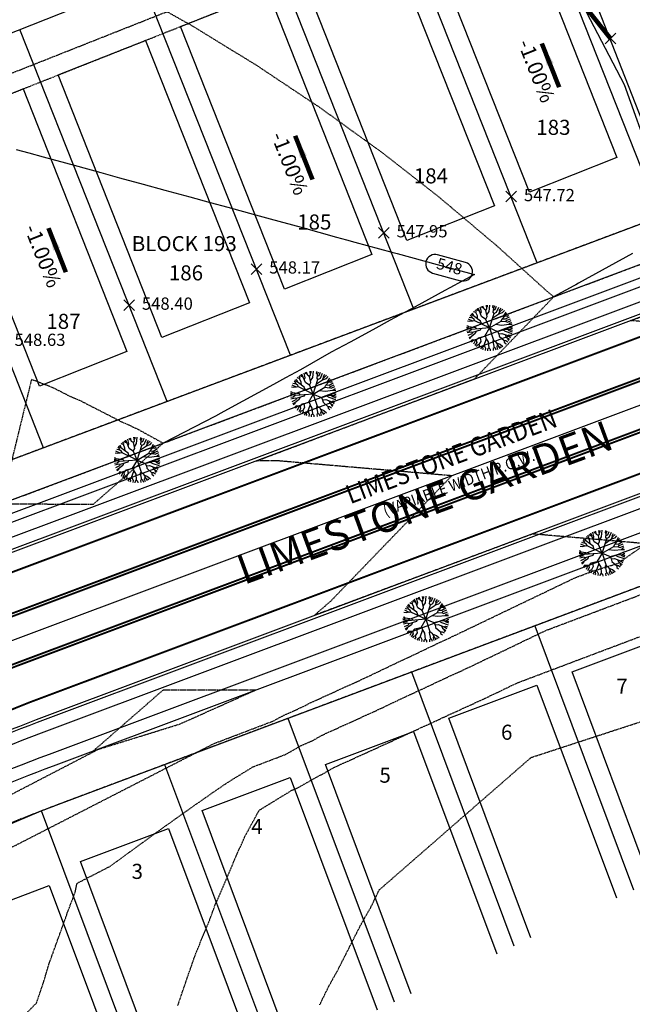
# Model space of a CAD drawing. Units: feet. Extents: x 2172075 to 2174117, y 13650456 to 13652856.
# Drawn here: x 2173337 to 2173500, y 13651011 to 13651272 of the extents above; entities that cross this region are included whole.
import ezdxf
from ezdxf.enums import TextEntityAlignment as Align

# ---------------------------------------------------------------- set-up
doc = ezdxf.new("R2010")
doc.units = ezdxf.units.FT
doc.header["$MEASUREMENT"] = 0
for name, pattern in [('HIDDEN2', [0.1875, 0.125, -0.0625]), ('MP1248200$0$$0$HIDDEN2', [0.1875, 0.125, -0.0625]), ('MP1248200$0$CENTER2', [1.125, 0.75, -0.125, 0.125, -0.125]), ('MP1248200$0$HIDDEN', [0.375, 0.25, -0.125]), ('MP1248200$0$HIDDEN2', [0.1875, 0.125, -0.0625]), ('MP1248200$0$PHANTOM2', [1.25, 0.625, -0.125, 0.125, -0.125, 0.125, -0.125])]:
    doc.linetypes.add(name, pattern=pattern)
for name, color, linetype in [('CE-TOPO-MAJR', 37, 'HIDDEN2'), ('CE-TOPO-MINR', 39, 'HIDDEN2'), ('CP-ANNO-LOT-U3A', 51, 'Continuous'), ('CP-ANNO-MARK', 51, 'Continuous'), ('CP-ROAD-ANNO', 51, 'Continuous'), ('CP-TOPO-ANNO-CONT', 51, 'Continuous'), ('CP-TOPO-ANNO-SLOP', 51, 'Continuous'), ('CP-TOPO-ANNO-SPOT', 51, 'Continuous'), ('CP-TOPO-MINR', 4, 'Continuous'), ('MP1248200$0$CP-ANNO-LOT-U2', 253, 'Continuous'), ('MP1248200$0$CP-BLDG-STBK-U3A', 252, 'MP1248200$0$HIDDEN'), ('MP1248200$0$CP-CV-ESMT-U2', 253, 'MP1248200$0$$0$HIDDEN2'), ('MP1248200$0$CP-PROP-BNDY-U2', 253, 'MP1248200$0$PHANTOM2'), ('MP1248200$0$CP-PROP-BNDY-U3A', 4, 'MP1248200$0$PHANTOM2'), ('MP1248200$0$CP-PROP-LOT-U2', 253, 'Continuous'), ('MP1248200$0$CP-PROP-LOT-U3A', 252, 'Continuous'), ('MP1248200$0$CP-ROAD-CNTR-U2', 253, 'MP1248200$0$CENTER2'), ('MP1248200$0$CP-ROAD-CURB BACK-U2', 253, 'Continuous'), ('MP1248200$0$CP-ROAD-CURB FACE-U2', 253, 'Continuous'), ('MP1248200$0$CP-ROAD-RWY-U2', 253, 'Continuous'), ('MP1248200$0$CP-ROAD-RWY-U3A', 252, 'Continuous'), ('MP1248200$0$CP-ROAD-STRPNG-U2', 253, 'Continuous'), ('MP1248200$0$CP-SWLK-CONC-U2', 253, 'Continuous'), ('MP1248200$0$CP-TREES-U2', 253, 'Continuous'), ('MP1248200$0$CP-UTIL-ESMT-U2', 253, 'MP1248200$0$HIDDEN2'), ('MP1248200$0$CP-UTIL-ESMT-U3A', 252, 'MP1248200$0$HIDDEN2'), ('MP1248200$0$CP-WATR-PIPE-U2', 253, 'Continuous')]:
    doc.layers.add(name, color=color, linetype=linetype)
doc.layers.add('MP1248200$0$CP-PAD-35X105-U2', color=253, linetype='Continuous', plot=False)
doc.layers.add('MP1248200$0$CP-PAD-35X105-U3A', color=101, linetype='Continuous', plot=False)
doc.styles.add('A_PD-DIMS', font='simplex.shx')
doc.styles.add('MP1248200$0$PD-Bold', font='sanss___.ttf', dxfattribs={"height": 0.08})
doc.styles.add('PD-BOLD', font='sanss___.ttf')
doc.styles.add('SIMPLEX', font='simplex.shx')
doc.dimstyles.new('pd_basic_PD-080', dxfattribs={"dimtxt": 0.08, "dimasz": 0.1, "dimexe": 0.08, "dimexo": 0.08, "dimgap": 0.05, "dimtad": 0, "dimtih": 1, "dimtoh": 1, "dimrnd": 0.01, "dimzin": 0, "dimdsep": 46, "dimtxsty": 'A_PD-DIMS', "dimcen": 0.08, "dimclrd": 256, "dimclre": 256, "dimclrt": 256, "dimaunit": 1, "dimadec": 4, "dimazin": 0, "dimtfac": 1, "dimtofl": 0, "dimtmove": 0, "dimatfit": 3, "dimfxl": 0, "dimtolj": 1, "dimtzin": 0, "dimarcsym": 0})

# ---------------------------------------------------------------- blocks, each defined once
blk = doc.blocks.new('MP1248200$0$LANDSCAPE TREE WCO')
at = {"linetype": 'Continuous'}
for p, q in [((-2.74, 4.76), (-2.93, 5.33)), ((-2.27, 5.34), (-2.33, 5.62)), ((-1.96, 5.16), (-2.27, 5.34)), ((-1.96, 5.15), (-1.72, 5.36)), ((-1.72, 5.36), (-1.84, 5.8)), ((-1.23, 5.39), (-1.37, 5.93)), ((-0.94, 5.12), (-1.23, 5.39)), ((-0.94, 5.08), (-0.96, 6.01)), ((-0.52, 4.78), (-0.35, 6.07)), ((0.11, 5.67), (0.02, 6.08)), ((0.38, 5.53), (0.11, 5.67)), ((0.39, 5.14), (0.37, 6.07)), ((1.1, 4.97), (1.32, 5.94)), ((1.19, 5.38), (1.51, 5.52)), ((1.4, 4.13), (2.17, 5.68)), ((1.51, 5.52), (1.62, 5.86)), ((2.73, 4.79), (3.01, 5.29)), ((-4.33, 3.44), (-4.81, 3.73)), ((-3.55, 3.27), (-4.42, 4.18)), ((-3.57, 3.3), (-4.33, 3.44)), ((-3.71, 4.23), (-4.06, 4.53)), ((-3.42, 4.2), (-3.71, 4.23)), ((-3.31, 4.41), (-3.62, 4.89)), ((-3.03, 3.17), (-3.55, 3.27)), ((-3.42, 4.2), (-3.31, 4.41)), ((-3.07, 3.57), (-3.42, 4.2)), ((-2.87, 4.53), (-3.32, 5.09)), ((-3, 3.14), (-3.07, 3.57)), ((0, 0), (-3.03, 3.17)), ((-2.87, 4.53), (-2.74, 4.76)), ((-1.59, 2.55), (-2.87, 4.53)), ((-2.12, 3.37), (-1.89, 4.11)), ((-1.89, 4.11), (-1.96, 5.16)), ((-0.9, 3.58), (-0.94, 5.12)), ((-0.92, 4.4), (-0.52, 4.78)), ((-0.08, 2.47), (-0.9, 3.58)), ((-0.12, 2.52), (0.48, 3.1)), ((0, 0), (2.49, 3.14)), ((0.72, 4.72), (0.39, 5.14)), ((0.48, 3.1), (0.72, 4.72)), ((0.54, 3.5), (1.4, 4.13)), ((0.72, 4.7), (1.1, 4.97)), ((1.76, 2.21), (3.64, 2.65)), ((2.38, 3.54), (2.88, 4.47)), ((2.49, 3.14), (2.38, 3.54)), ((2.48, 3.18), (3.25, 3.28)), ((2.65, 4.03), (3.15, 4.05)), ((2.88, 4.47), (2.73, 4.79)), ((2.87, 4.49), (3.36, 5.07)), ((3.15, 4.05), (3.8, 4.75)), ((3.25, 3.28), (4.26, 4.34)), ((3.64, 2.65), (4.04, 3)), ((3.66, 2.67), (4.69, 2.6)), ((4.04, 3.02), (5.02, 3.44)), ((4.04, 3), (4.13, 3.39)), ((4.13, 3.39), (4.72, 3.84)), ((4.69, 2.6), (5.32, 2.94)), ((-4.92, 0.19), (-6.08, 0.09)), ((-4.92, 0.67), (-6.03, 0.83)), ((-5.28, 1.11), (-5.96, 1.2)), ((-4.9, 1.6), (-5.76, 1.94)), ((-5.38, 2.07), (-5.67, 2.2)), ((-5.18, 2.47), (-5.51, 2.58)), ((-5.07, 2.2), (-5.38, 2.07)), ((-4.63, 1.31), (-5.28, 1.11)), ((-5.07, 2.2), (-5.18, 2.47)), ((-3.44, 1.31), (-5.07, 2.2)), ((-4.65, 0.44), (-4.92, 0.67)), ((-4.65, 0.44), (-4.92, 0.19)), ((-4.63, 1.31), (-4.9, 1.6)), ((-2.52, 0.31), (-4.65, 0.44)), ((0, 0), (-4.63, 1.31)), ((-3.68, 0.38), (-4.06, -0.06)), ((-3.24, 0.92), (-3.44, 1.31)), ((-2.2, 0.62), (-2.52, 0.31)), ((0, 0), (-2.08, -1.69)), ((-1.58, 1.66), (-1.59, 2.55)), ((0, 0), (-0.15, -3.43)), ((0, 0), (-0.08, 2.47)), ((0, 0), (3.54, 0.58)), ((0, 0), (1.69, -1.61)), ((1.92, 0.32), (3.25, -0.4)), ((3.54, 0.58), (3.98, 1.05)), ((3.54, 0.58), (4.63, 0.06)), ((3.98, 1.05), (5.02, 1.57)), ((4.04, 1.08), (4.81, 0.74)), ((4.51, 1.31), (4.84, 1.8)), ((4.63, 0.06), (5, 0.29)), ((4.64, 0.07), (5, -0.24)), ((4.81, 0.74), (6.01, 0.93)), ((4.84, 1.8), (5.59, 2.4)), ((5, 0.29), (6.07, 0.34)), ((5.02, 1.57), (5.76, 1.95)), ((5.02, 1.57), (5.49, 1.27)), ((5.49, 1.27), (5.92, 1.41)), ((-5.43, -0.46), (-6.06, -0.53)), ((-5.52, -0.68), (-6.02, -0.84)), ((-5.4, -1.36), (-5.87, -1.58)), ((-5.11, -1.56), (-5.79, -1.86)), ((-5.43, -0.46), (-5.52, -0.68)), ((-4.67, -1.74), (-5.51, -2.57)), ((-4.06, -0.06), (-5.43, -0.46)), ((-5.11, -1.56), (-5.4, -1.36)), ((-4.54, -2.46), (-5.27, -3.04)), ((-4.45, -1.83), (-5.11, -1.56)), ((-4.45, -1.83), (-4.54, -2.46)), ((-3.76, -1.45), (-4.45, -1.83)), ((-3.46, -2.53), (-4.18, -3.13)), ((-2.08, -1.69), (-3.76, -1.45)), ((-3.27, -1.52), (-3.46, -2.53)), ((-1.82, -2.38), (-3.25, -4)), ((-1.82, -1.49), (-1.82, -2.38)), ((-1.82, -2.36), (-1.64, -3.36)), ((1.77, -2.29), (1.66, -2.97)), ((1.69, -1.61), (3.85, -1.79)), ((1.69, -1.61), (1.77, -2.29)), ((1.77, -2.29), (2.59, -2.52)), ((2.59, -2.52), (3.86, -3.62)), ((3.11, -1.73), (3.6, -2.29)), ((3.25, -0.4), (5.24, -0.89)), ((3.6, -2.29), (5.02, -3.44)), ((3.85, -1.79), (5.83, -1.74)), ((3.85, -1.79), (4.89, -2.28)), ((4.44, -2.06), (4.61, -2.42)), ((4.61, -2.42), (5.27, -3.03)), ((4.89, -2.28), (5.41, -2.13)), ((4.91, -2.27), (5.47, -2.67)), ((5, -0.24), (6.08, -0.19)), ((5.24, -0.89), (5.62, -0.7)), ((5.24, -0.89), (5.97, -1.16)), ((5.41, -2.13), (5.67, -2.2)), ((5.62, -0.7), (6.04, -0.7)), ((-4.67, -3.16), (-5.03, -3.42)), ((-4.21, -3.55), (-4.7, -3.86)), ((-4.18, -3.13), (-4.67, -3.16)), ((-3.85, -4.1), (-4.22, -4.38)), ((-4.16, -3.12), (-4.21, -3.55)), ((-3.25, -4), (-3.85, -4.1)), ((-3.62, -4.6), (-3.79, -4.75)), ((-3.49, -4.04), (-3.62, -4.6)), ((-2.89, -4.68), (-3.18, -5.18)), ((-2.97, -3.68), (-2.89, -4.68)), ((-2.48, -5.08), (-2.66, -5.47)), ((-2.06, -4.88), (-2.48, -5.08)), ((-1.64, -3.36), (-2.06, -4.88)), ((-2.06, -4.88), (-1.82, -5.29)), ((-0.44, -3.57), (-0.7, -5.34)), ((-0.15, -3.43), (-0.44, -3.57)), ((-0.15, -3.43), (0.25, -3.96)), ((0.43, -4.99), (0.05, -5.33)), ((0.25, -3.96), (0.61, -6.05)), ((0.32, -4.35), (1.09, -5.05)), ((1.09, -5.05), (1.56, -5.88)), ((1.66, -2.97), (2.46, -4.47)), ((2.48, -4.48), (2.35, -4.92)), ((2.35, -4.92), (2.66, -5.47)), ((2.46, -4.47), (2.91, -4.63)), ((2.91, -4.63), (3.26, -5.13)), ((3.26, -3.1), (3.31, -3.81)), ((3.31, -3.81), (3.92, -4.65)), ((3.6, -4.21), (3.46, -4.57)), ((3.46, -4.57), (3.6, -4.9)), ((3.86, -3.62), (4.26, -3.57)), ((3.93, -3.61), (4.31, -4.29)), ((4.26, -3.57), (4.64, -3.93)), ((-1.82, -5.29), (-1.96, -5.76)), ((-1.04, -5.46), (-1.17, -5.97)), ((-0.7, -5.34), (-1.04, -5.46)), ((-0.69, -5.27), (-0.47, -5.48)), ((-0.47, -5.48), (-0.44, -6.07)), ((0.05, -5.33), (-0.02, -6.08)), ((0.52, -5.52), (0.96, -5.75)), ((0.96, -5.75), (1.06, -5.99))]:
    blk.add_line(p, q, dxfattribs=at)

msp = doc.modelspace()

# ---------------------------------------------------------------- linework, layer by layer
at = {"layer": 'CE-TOPO-MAJR', "color": 37, "linetype": 'HIDDEN2', "lineweight": -3, "elevation": 545}
msp.add_lwpolyline([(2173378.79, 13651010.36), (2173381.56, 13651018.47), (2173383.61, 13651024.31), (2173387.3, 13651033.22), (2173388.71, 13651037.06), (2173393.42, 13651047.95), (2173393.8, 13651048.95), (2173396.63, 13651055.3), (2173400.22, 13651061.88), (2173400.23, 13651061.9), (2173400.41, 13651062.22), (2173409.1, 13651067.55), (2173410.45, 13651068.07), (2173416.31, 13651071.39), (2173417.16, 13651071.78), (2173420.14, 13651073.52), (2173421.21, 13651074.01), (2173429.26, 13651077.67), (2173429.89, 13651077.96), (2173437.66, 13651081.49), (2173438.38, 13651081.83), (2173439.87, 13651082.54), (2173447.49, 13651086.01), (2173449.21, 13651086.83), (2173456.59, 13651090.2), (2173460.18, 13651091.84), (2173462.18, 13651092.8), (2173464.3, 13651093.81), (2173466.56, 13651094.9), (2173468.97, 13651096.05), (2173528.74, 13651118.59)], dxfattribs=at)
at = {"layer": 'CE-TOPO-MINR', "color": 39, "linetype": 'HIDDEN2', "lineweight": -3}
for points, elevation in [([(2173308.66, 13651039.07), (2173388.36, 13651079.93), (2173404.34, 13651086.01), (2173406.27, 13651087.11), (2173412.72, 13651090.05), (2173413.65, 13651090.59), (2173420.4, 13651093.66), (2173422.77, 13651094.74), (2173426.21, 13651096.3), (2173428.42, 13651097.31), (2173431.86, 13651098.95), (2173439.06, 13651102.39), (2173440.93, 13651103.24), (2173448.38, 13651106.8), (2173450, 13651107.54), (2173450.78, 13651107.9), (2173458.4, 13651111.54), (2173466.48, 13651115.42), (2173475.08, 13651119.53), (2173484.25, 13651123.93), (2173489.15, 13651125.78), (2173495.7, 13651127.78), (2173499.54, 13651130.45), (2173503.21, 13651133.01), (2173496.22, 13651133.61), (2173493.51, 13651133.85), (2173488.28, 13651134.29), (2173482.47, 13651134.79), (2173474.81, 13651135.45), (2173473.37, 13651135.58), (2173473.07, 13651135.6), (2173471.69, 13651135.09), (2173471.41, 13651134.99), (2173462.32, 13651131.6), (2173460.2, 13651130.81), (2173452.95, 13651128.1), (2173448.98, 13651126.63), (2173443.57, 13651124.61), (2173437.76, 13651122.44), (2173434.2, 13651121.12), (2173426.54, 13651118.26), (2173424.83, 13651117.63), (2173420.51, 13651116.01), (2173420.15, 13651115.88), (2173415.49, 13651114.14), (2173415.46, 13651114.13), (2173415.09, 13651113.99), (2173415.41, 13651114.27), (2173415.44, 13651114.3), (2173419.44, 13651117.78), (2173422.59, 13651121.04), (2173423.28, 13651121.77), (2173425.26, 13651123.81), (2173430.98, 13651129.73), (2173435.09, 13651133.99), (2173438.67, 13651137.69), (2173440.98, 13651140.08), (2173446.37, 13651145.66), (2173451.58, 13651151.05), (2173445.44, 13651151.57), (2173444.11, 13651151.69), (2173442.04, 13651151.87), (2173433.08, 13651152.64), (2173427.32, 13651153.13), (2173422.04, 13651153.59), (2173418.25, 13651153.91), (2173411.01, 13651154.53), (2173406.07, 13651154.96), (2173405.49, 13651155.01), (2173405.04, 13651155.01), (2173400.15, 13651155.01), (2173400.09, 13651155.01), (2173399.73, 13651155.01), (2173400.06, 13651155.14), (2173400.1, 13651155.15), (2173404.47, 13651156.8), (2173404.78, 13651156.91), (2173408.8, 13651158.43), (2173409.46, 13651158.67), (2173416.27, 13651161.24), (2173418.82, 13651162.2), (2173424.31, 13651164.26), (2173428.18, 13651165.72), (2173432.34, 13651167.29), (2173437.54, 13651169.24), (2173440.38, 13651170.31), (2173446.9, 13651172.76), (2173448.41, 13651173.34), (2173456.26, 13651176.29), (2173456.45, 13651176.36), (2173457.64, 13651176.81), (2173458.53, 13651177.73), (2173458.85, 13651178.06), (2173462.7, 13651182.05), (2173464.2, 13651183.6), (2173467.59, 13651187.11), (2173471.89, 13651191.56), (2173478.66, 13651198.56), (2173476.43, 13651200.47), (2173463.69, 13651212), (2173448.4, 13651224.89), (2173432.64, 13651237.2), (2173416.42, 13651248.91), (2173399.78, 13651260), (2173382.73, 13651270.45), (2173365.3, 13651280.26)], 547), ([(2173503.81, 13651191.87), (2173499.19, 13651192.27), (2173502.56, 13651193.53)], 546), ([(2173338.36, 13651008.11), (2173341.25, 13651011.07), (2173343.2, 13651016.78), (2173343.74, 13651018.62), (2173344.61, 13651021.53), (2173349.02, 13651033.74), (2173349.31, 13651034.63), (2173351.52, 13651040.48), (2173352.01, 13651042.84), (2173360.72, 13651047.31), (2173373.17, 13651056.38), (2173382.13, 13651062.77), (2173388.9, 13651067.49), (2173391.71, 13651069.4), (2173394.26, 13651071), (2173398.73, 13651073.74), (2173407.39, 13651077.04), (2173411.29, 13651079.25), (2173414.94, 13651080.91), (2173416.89, 13651082.06), (2173420.8, 13651083.83), (2173426.01, 13651086.2), (2173428.05, 13651087.13), (2173433.04, 13651089.4), (2173435.12, 13651090.39), (2173439.46, 13651092.47), (2173444.21, 13651094.63), (2173448.79, 13651096.82), (2173453.29, 13651098.87), (2173455.48, 13651099.87), (2173460.29, 13651102.17), (2173465.39, 13651104.61), (2173470.82, 13651107.22), (2173476.61, 13651109.99), (2173508.94, 13651122.18)], 546), ([(2173416.51, 13651010.6), (2173418.93, 13651015.53), (2173421.32, 13651019.81), (2173425.67, 13651028.4), (2173427.85, 13651032.63), (2173430.05, 13651036.41), (2173431.12, 13651038.61), (2173432.31, 13651041.07), (2173437.02, 13651045.18), (2173440.36, 13651048.09), (2173445.53, 13651052.59), (2173448.41, 13651055.11), (2173454.03, 13651060.01), (2173456.46, 13651062.13), (2173458.64, 13651064.03), (2173464.51, 13651069.15), (2173467.71, 13651071.93), (2173468.56, 13651072.67), (2173472.67, 13651076.26), (2173536.97, 13651097.21)], 544)]:
    msp.add_lwpolyline(points, dxfattribs=dict(at, elevation=elevation))
at = {"layer": 'CE-TOPO-MINR', "color": 39, "linetype": 'HIDDEN2', "lineweight": -3, "elevation": 548}
for points in [[(2173352.69, 13651171.07), (2173350.82, 13651171.8), (2173345.43, 13651174.51), (2173342.88, 13651175.49), (2173339.92, 13651176.64), (2173338.48, 13651170.79), (2173335.13, 13651157.06), (2173331.83, 13651143.57), (2173338.37, 13651143.57), (2173340.37, 13651143.57), (2173344.14, 13651143.56), (2173351.05, 13651143.56), (2173353.13, 13651143.56), (2173356.39, 13651143.56), (2173357.8, 13651144.79), (2173360.42, 13651147.07), (2173365.62, 13651151.61), (2173368.46, 13651154.09), (2173369.97, 13651155.4), (2173374.9, 13651159.7), (2173368.28, 13651163.32), (2173365, 13651164.87), (2173364.15, 13651165.2), (2173352.69, 13651171.07)], [(2173362.82, 13651083.63), (2173356.38, 13651078.02), (2173365.26, 13651080.77), (2173375.03, 13651083.81), (2173379.45, 13651085.18), (2173383.28, 13651086.9), (2173391.76, 13651090.7), (2173399.46, 13651094.15), (2173390.91, 13651094.15), (2173384.74, 13651094.16), (2173380.23, 13651094.16), (2173378.15, 13651094.16), (2173374.89, 13651094.16), (2173373.49, 13651092.93), (2173370.87, 13651090.65), (2173367.47, 13651087.69), (2173362.82, 13651083.63)]]:
    msp.add_lwpolyline(points, close=True, dxfattribs=at)
at = {"layer": 'CP-ANNO-MARK', "color": 51, "linetype": 'Continuous', "lineweight": -3}
for p, q in [((2173492.32, 13651265.74, 546.76), (2173495.15, 13651268.57, 546.76)), ((2173492.32, 13651268.57, 546.76), (2173495.15, 13651265.74, 546.76)), ((2173465.94, 13651223.76, 547.72), (2173468.76, 13651226.59, 547.72)), ((2173465.94, 13651226.59, 547.72), (2173468.76, 13651223.76, 547.72)), ((2173432.1, 13651214.15, 547.95), (2173434.93, 13651216.98, 547.95)), ((2173432.1, 13651216.98, 547.95), (2173434.93, 13651214.15, 547.95)), ((2173398.26, 13651204.54, 548.17), (2173401.09, 13651207.37, 548.17)), ((2173398.26, 13651207.37, 548.17), (2173401.09, 13651204.54, 548.17)), ((2173364.42, 13651194.94, 548.4), (2173367.25, 13651197.76, 548.4)), ((2173364.42, 13651197.76, 548.4), (2173367.25, 13651194.94, 548.4))]:
    msp.add_line(p, q, dxfattribs=at)
at = {"layer": 'CP-TOPO-ANNO-CONT', "color": 51, "linetype": 'Continuous', "lineweight": -3}
for p, q in [((2173455.25, 13651207.69, 548), (2173447.81, 13651209.72, 548)), ((2173446.49, 13651204.9, 548), (2173453.93, 13651202.86, 548))]:
    msp.add_line(p, q, dxfattribs=at)
for centre, start, end in [((2173447.15, 13651207.31, 548), 74.7219, 164.7219), ((2173447.15, 13651207.31, 548), 164.7219, 254.7219), ((2173454.59, 13651205.28, 548), 344.7219, 74.7219), ((2173454.59, 13651205.28, 548), 254.7219, 344.7219)]:
    msp.add_arc(centre, 2.5, start, end, dxfattribs=at)
at = {"layer": 'CP-TOPO-MINR', "color": 2, "linetype": 'Continuous', "lineweight": -3, "flags": 128}
for points, elevation in [([(2173484.3, 13651280.09), (2173497.35, 13651254.93), (2173504.55, 13651234.95)], 547), ([(2173335.82, 13651237.72), (2173339.18, 13651236.8), (2173343.06, 13651235.74), (2173351.24, 13651233.51), (2173358.33, 13651231.57), (2173363.3, 13651230.21), (2173369.58, 13651228.5), (2173375.35, 13651226.92), (2173382.01, 13651225.1), (2173387.41, 13651223.63), (2173392.09, 13651222.35), (2173399.47, 13651220.33), (2173403.34, 13651219.27), (2173411.53, 13651217.04), (2173420.97, 13651214.46), (2173423.59, 13651213.75), (2173425.85, 13651213.13), (2173435.64, 13651210.45), (2173437.11, 13651210.05), (2173447.7, 13651207.16), (2173457.59, 13651204.46), (2173451.04, 13651200.95), (2173449.77, 13651200.24), (2173441.82, 13651195.96), (2173435.21, 13651192.39), (2173430.63, 13651189.84), (2173424.58, 13651186.56), (2173419.58, 13651183.85), (2173411.36, 13651179.22), (2173407.42, 13651177.07), (2173404.21, 13651175.31), (2173392, 13651168.67), (2173390.23, 13651167.7), (2173388.79, 13651166.91), (2173374.9, 13651159.7)], 548), ([(2173499.63, 13651210.04), (2173485.25, 13651202.17), (2173484.56, 13651201.8), (2173483.98, 13651201.49), (2173478.66, 13651198.56)], 547)]:
    msp.add_lwpolyline(points, dxfattribs=dict(at, elevation=elevation))
at = {"layer": 'MP1248200$0$CP-BLDG-STBK-U3A'}
msp.add_lwpolyline([(2173172.82, 13651180.83, -0.032806), (2173271.73, 13651227.69), (2173473.45, 13651307.52, 0.878622), (2173551.13, 13651432.05), (2173541.55, 13651553.89, -0.060221), (2173544.51, 13651624.63, -0.060221)], format="xyb", dxfattribs=at)
at = {"layer": 'MP1248200$0$CP-CV-ESMT-U2'}
msp.add_lwpolyline([(2173263.6, 13651029.63), (2173358.16, 13651078.68)], dxfattribs=at)
at = {"layer": 'MP1248200$0$CP-PAD-35X105-U2'}
for points in [[(2173504.43, 13651043.26), (2173483.57, 13651098.96), (2173506.98, 13651107.73), (2173527.14, 13651053.9)], [(2173472.63, 13651028.37), (2173450.79, 13651086.68), (2173474.2, 13651095.45), (2173495.34, 13651039.01)], [(2173440.84, 13651013.48), (2173418.01, 13651074.41), (2173441.43, 13651083.17), (2173463.55, 13651024.11)], [(2173409.04, 13650998.58), (2173385.24, 13651062.13), (2173408.65, 13651070.9), (2173431.75, 13651009.22)], [(2173377.24, 13650983.69), (2173352.93, 13651048.6), (2173376.34, 13651057.37), (2173399.95, 13650994.32)], [(2173345.45, 13650968.79), (2173321.23, 13651033.44), (2173344.65, 13651042.21), (2173368.16, 13650979.43)]]:
    msp.add_lwpolyline(points, dxfattribs=at)
at = {"layer": 'MP1248200$0$CP-PAD-35X105-U3A'}
for points in [[(2173444.62, 13651296.12), (2173467.87, 13651305.32), (2173495.47, 13651235.58), (2173472.22, 13651226.38)], [(2173484.03, 13651291.69), (2173507.27, 13651300.89), (2173531.01, 13651240.38), (2173507.76, 13651231.18)], [(2173412.08, 13651283.24), (2173435.32, 13651292.44), (2173462.92, 13651222.7), (2173439.68, 13651213.5)], [(2173379.53, 13651270.36), (2173402.78, 13651279.56), (2173430.38, 13651209.82), (2173407.13, 13651200.62)], [(2173346.99, 13651257.48), (2173370.23, 13651266.68), (2173397.83, 13651196.94), (2173374.59, 13651187.74)], [(2173314.44, 13651244.6), (2173337.69, 13651253.8), (2173365.29, 13651184.06), (2173342.04, 13651174.86)]]:
    msp.add_lwpolyline(points, close=True, dxfattribs=at)
at = {"layer": 'MP1248200$0$CP-PROP-BNDY-U2'}
msp.add_lwpolyline([(2172827.88, 13650476.77), (2172845.55, 13650547.67), (2172845.55, 13650547.67), (2172865.82, 13650629, -0.174039), (2173141.64, 13651042, 0.381966), (2173149.74, 13651081.17), (2173145.37, 13651088.69), (2173197.26, 13651118.81, 0.399072), (2173243.5, 13651105.25, -0.028921), (2173321.21, 13651139.59), (2173659.45, 13651266.28), (2173636.25, 13651561.33, -0.237957), (2173704.54, 13651728.05), (2173728.33, 13651748.7)], format="xyb", dxfattribs=at)
at = {"layer": 'MP1248200$0$CP-PROP-BNDY-U3A'}
msp.add_lwpolyline([(2172651.79, 13650584.43), (2172682.74, 13650576.72), (2172685.44, 13650587.56), (2172845.55, 13650547.67), (2172865.82, 13650629, -0.174039), (2173141.64, 13651042, 0.381966), (2173149.74, 13651081.17), (2173145.37, 13651088.69), (2173197.26, 13651118.81, 0.399072), (2173243.5, 13651105.25, -0.028921), (2173321.21, 13651139.59), (2173659.45, 13651266.28), (2173636.25, 13651561.33, -0.062448), (2173638.56, 13651611.04), (2173529.71, 13651627.05), (2173528.18, 13651616.62), (2173478.56, 13651623.01), (2173373.77, 13651635.04), (2173377.72, 13651657.85), (2172679.38, 13651780.08), (2172681.17, 13651768.76), (2172631.74, 13651761.21)], format="xyb", dxfattribs=at)
at = {"layer": 'MP1248200$0$CP-PROP-LOT-U2'}
for points in [[(2173261.78, 13651024.34), (2173305.47, 13651046.44), (2173342.53, 13651062.11), (2173349.27, 13651064.67), (2173759.78, 13651218.43)], [(2173473.62, 13651111.25), (2173499.88, 13651041.14)], [(2173440.85, 13651098.97), (2173468.09, 13651026.24)], [(2173408.07, 13651086.7), (2173436.29, 13651011.35)], [(2173375.29, 13651074.42), (2173404.5, 13650996.45)], [(2173342.52, 13651062.15), (2173372.7, 13650981.56)]]:
    msp.add_lwpolyline(points, dxfattribs=at)
at = {"layer": 'MP1248200$0$CP-PROP-LOT-U3A'}
msp.add_line((2173582.41, 13651248.1), (2173317.7, 13651148.96), dxfattribs=at)
for points in [[(2173507.06, 13651219.88), (2173467, 13651321.1)], [(2173474.27, 13651207.6), (2173434.45, 13651308.22)], [(2173441.49, 13651195.32), (2173401.91, 13651295.34)], [(2173408.71, 13651183.04), (2173369.36, 13651282.46)], [(2173375.93, 13651170.76), (2173336.82, 13651269.58)], [(2173343.15, 13651158.49), (2173304.28, 13651256.7)]]:
    msp.add_lwpolyline(points, dxfattribs=at)
at = {"layer": 'MP1248200$0$CP-ROAD-CNTR-U2', "linetype": 'Continuous'}
msp.add_lwpolyline([(2173764.52, 13651268.25), (2173333.49, 13651106.82, 0.246895), (2172899.78, 13650620.54), (2172862.6, 13650471.33)], format="xyb", dxfattribs=at)
at = {"layer": 'MP1248200$0$CP-ROAD-CURB BACK-U2'}
for points in [[(2173189.26, 13651114.17), (2173190.77, 13651111.57, 0.399013), (2173249.23, 13651094.41, -0.028871), (2173325.51, 13651128.12), (2173758.42, 13651290.26, -0.003125), (2173766.9, 13651293.38, -0.003125)], [(2173762.12, 13651243.06), (2173341.46, 13651085.51, 0.028192), (2173271.62, 13651054.76, 0.430382), (2173255.49, 13651000.08), (2173289.01, 13650942.35)]]:
    msp.add_lwpolyline(points, format="xyb", dxfattribs=at)
at = {"layer": 'MP1248200$0$CP-ROAD-CURB FACE-U2'}
for points in [[(2173188.61, 13651113.79), (2173190.12, 13651111.2, 0.399013), (2173249.57, 13651093.75, -0.028871), (2173325.77, 13651127.42), (2173758.69, 13651289.56, -0.003003), (2173766.83, 13651292.56, -0.003003)], [(2173762.2, 13651243.89), (2173341.2, 13651086.21, 0.028192), (2173271.28, 13651055.43, 0.430382), (2173254.84, 13650999.7), (2173288.32, 13650942.03)]]:
    msp.add_lwpolyline(points, format="xyb", dxfattribs=at)
at = {"layer": 'MP1248200$0$CP-ROAD-RWY-U2'}
for points in [[(2173768.18, 13651306.84, 0.005087), (2173754.13, 13651301.74), (2173321.21, 13651139.59, 0.028921), (2173243.5, 13651105.25, -0.399072), (2173197.26, 13651118.81)], [(2173297.42, 13650946.29), (2173264.98, 13651002.17, -0.426292), (2173276.94, 13651043.77, -0.027556), (2173345.76, 13651074.04), (2173760.83, 13651229.5)]]:
    msp.add_lwpolyline(points, format="xyb", dxfattribs=at)
at = {"layer": 'MP1248200$0$CP-ROAD-RWY-U3A'}
msp.add_lwpolyline([(2173197.26, 13651118.81), (2173164.22, 13651175.72, -0.421247), (2173169.98, 13651196.4, -0.031307), (2173266.21, 13651241.64), (2173467.93, 13651321.47, -0.204155), (2173479.68, 13651321.17, 0.878622), (2173541.62, 13651420.45, -0.204155), (2173536.17, 13651430.87), (2173526.59, 13651552.71, -0.051695), (2173528.18, 13651616.62, -0.051695)], format="xyb", dxfattribs=at)
at = {"layer": 'MP1248200$0$CP-ROAD-STRPNG-U2'}
msp.add_lwpolyline([(2173766.3, 13651287.05, 0.5, 0.5, 0.002179), (2173760.44, 13651284.88, 0.5, 0.5, 0), (2173327.52, 13651122.74, 0.5, 0.5, 0.035123), (2173236.01, 13651080.92, 0, 0, 0)], format="xyseb", dxfattribs=at)
at = {"layer": 'MP1248200$0$CP-ROAD-STRPNG-U2', "const_width": 0.5}
for points in [[(2173754.94, 13651271.87), (2173331.12, 13651113.14, 0.034895), (2173241.48, 13651072.23)], [(2173759.67, 13651259.23), (2173335.85, 13651100.49, 0.034621), (2173248.6, 13651060.73)], [(2173763.27, 13651249.63), (2173339.45, 13651090.9, 0.034377), (2173254.07, 13651052.04)]]:
    msp.add_lwpolyline(points, format="xyb", dxfattribs=at)
at = {"layer": 'MP1248200$0$CP-ROAD-STRPNG-U2', "linetype": 'MP1248200$0$HIDDEN2', "const_width": 0.5}
for points in [[(2173755.2, 13651271.17), (2173331.38, 13651112.43, 0.034879), (2173241.88, 13651071.59)], [(2173759.41, 13651259.93), (2173335.59, 13651101.2, 0.034638), (2173248.2, 13651061.37)]]:
    msp.add_lwpolyline(points, format="xyb", dxfattribs=at)
at = {"layer": 'MP1248200$0$CP-SWLK-CONC-U2'}
for points in [[(2173245.96, 13651102.85, -0.028547), (2173322.35, 13651136.55), (2173755.27, 13651298.69, -0.004573), (2173767.85, 13651303.27, -0.004573)], [(2173247.81, 13651097.06, -0.028889), (2173324.45, 13651130.93), (2173757.37, 13651293.07, -0.003612), (2173767.22, 13651296.68, -0.003612)], [(2173761.8, 13651239.74), (2173342.52, 13651082.7, 0.032939), (2173261.64, 13651046.18)], [(2173761.17, 13651233.1), (2173344.62, 13651077.08, 0.031981), (2173266.73, 13651042.08)]]:
    msp.add_lwpolyline(points, format="xyb", dxfattribs=at)
at = {"layer": 'MP1248200$0$CP-UTIL-ESMT-U2'}
msp.add_lwpolyline([(2173769.23, 13651317.79, 0.006635), (2173750.62, 13651311.1), (2173317.7, 13651148.96)], format="xyb", dxfattribs=at)
at = {"layer": 'MP1248200$0$CP-UTIL-ESMT-U2', "flags": 128}
msp.add_lwpolyline([(2173306.51, 13650950.55), (2173273.63, 13651007.19, -0.42526), (2173281.54, 13651034.89, -0.027521), (2173349.27, 13651064.67), (2173759.78, 13651218.43)], format="xyb", dxfattribs=at)
at = {"layer": 'MP1248200$0$CP-UTIL-ESMT-U3A'}
msp.add_lwpolyline([(2173205.91, 13651123.83), (2173172.87, 13651180.74, -0.421247), (2173174.79, 13651187.63, -0.031307), (2173269.89, 13651232.34), (2173471.61, 13651312.17, -0.204155), (2173475.52, 13651312.07, 0.878622), (2173547.96, 13651428.18, -0.204155), (2173546.14, 13651431.66), (2173536.56, 13651553.49, -0.060356), (2173539.6, 13651625.59, -0.051695)], format="xyb", dxfattribs=at)
at = {"layer": 'MP1248200$0$CP-WATR-PIPE-U2'}
msp.add_lwpolyline([(2173767.62, 13651300.92), (2173729.79, 13651286.75), (2173323.14, 13651134.44), (2173258.79, 13651105.59), (2173231.07, 13651093.16), (2173169.35, 13651057.34)], dxfattribs=at)

# ---------------------------------------------------------------- block references
at = {"layer": 'MP1248200$0$CP-TREES-U2'}
for p, rotation in [((2173461.62, 13651190.31), 20.53283994720247), ((2173414.79, 13651172.77), 20.53283994720247), ((2173367.97, 13651155.24), 20.53283994720247), ((2173491.52, 13651130.51), 20.53644699320778), ((2173444.7, 13651112.97), 20.53644699320778)]:
    msp.add_blockref('MP1248200$0$LANDSCAPE TREE WCO', p, dxfattribs=dict(at, rotation=rotation))

# ---------------------------------------------------------------- texts
at = {"layer": 'CP-ANNO-LOT-U3A', "style": 'PD-BOLD'}
for s, p in [('183', (2173478.59, 13651243.58)), ('184', (2173446.05, 13651230.7)), ('185', (2173415.06, 13651218.44)), ('BLOCK 193', (2173380.51, 13651212.7, -548.4)), ('186', (2173380.96, 13651204.94)), ('187', (2173348.41, 13651192.06))]:
    msp.add_text(s, height=4, dxfattribs=at).set_placement(p, align=Align.MIDDLE_CENTER)
at = {"layer": 'CP-ROAD-ANNO', "color": 252, "insert": (2173452.56, 13651153.24), "char_height": 5, "width": 67.1494, "attachment_point": 5, "rotation": 20.5328, "style": 'PD-BOLD'}
msp.add_mtext('{\\W0.9;LIMESTONE GARDEN\\P\\Fsimplex|c0;\\H0.6x;(VARIABLE WIDTH R.O.W.)}', dxfattribs=at)
at = {"layer": 'CP-ROAD-ANNO', "color": 252, "ltscale": 100, "insert": (2173444.37, 13651143.97), "char_height": 8, "attachment_point": 5, "rotation": 20.2115, "style": 'PD-BOLD'}
msp.add_mtext_dynamic_manual_height_columns('LIMESTONE GARDEN', width=118.9094, gutter_width=83.33, heights=[0], dxfattribs=at)
at = {"layer": 'CP-TOPO-ANNO-CONT', "color": 51, "linetype": 'Continuous', "lineweight": -3, "insert": (2173450.87, 13651206.29, 548), "char_height": 3, "width": 7.7914, "attachment_point": 5, "rotation": 344.7219, "style": 'SIMPLEX'}
msp.add_mtext('548', dxfattribs=at)
at = {"layer": 'CP-TOPO-ANNO-SLOP', "color": 51, "linetype": 'Continuous', "lineweight": -3, "char_height": 4, "width": 21.1619, "attachment_point": 2, "rotation": 291.5918, "style": 'SIMPLEX'}
for insert in [(2173475.97, 13651259.34), (2173410.41, 13651234.78), (2173344.84, 13651210.22)]:
    msp.add_mtext('-1.00%', dxfattribs=dict(at, insert=insert))
at = {"layer": 'CP-TOPO-ANNO-SPOT', "color": 51, "linetype": 'Continuous', "lineweight": -3, "char_height": 3.25, "attachment_point": 4, "style": 'SIMPLEX'}
for s, insert, width in [('547.72 ', (2173470.76, 13651225.17, 547.72), 16.2562), ('547.95 ', (2173436.93, 13651215.57, 547.95), 16.2562), ('548.17 ', (2173403.09, 13651205.96, 548.17), 15.631), ('548.40 ', (2173369.25, 13651196.35, 548.4), 16.2562), ('548.63 ', (2173335.41, 13651186.74, 548.63), 16.2562)]:
    msp.add_mtext(s, dxfattribs=dict(at, insert=insert, width=width))
at = {"layer": 'MP1248200$0$CP-ANNO-LOT-U2', "style": 'MP1248200$0$PD-Bold'}
for s, p in [('7', (2173496.83, 13651095.18)), ('6', (2173466.18, 13651082.95)), ('5', (2173433.87, 13651071.55)), ('4', (2173399.81, 13651057.91)), ('3', (2173368.02, 13651046))]:
    msp.add_text(s, height=4, dxfattribs=at).set_placement(p, align=Align.MIDDLE_CENTER)

# ---------------------------------------------------------------- leaders
at = {"layer": 'CP-TOPO-ANNO-SLOP', "color": 51, "linetype": 'Continuous', "lineweight": -3}
for points in [[(2173475.53, 13651265.88), (2173480.13, 13651254.26)], [(2173409.97, 13651241.33), (2173414.57, 13651229.7)], [(2173344.4, 13651216.77), (2173349, 13651205.15)]]:
    msp.add_leader(points, dimstyle='pd_basic_PD-080', override={"dimscale": 1, "dimasz": 6, "dimclrd": 256, "dimlwd": 65535}, dxfattribs=at)
at = {"layer": 'CP-TOPO-ANNO-SPOT', "color": 51, "linetype": 'Continuous', "lineweight": -3}
msp.add_leader([(2173493.73, 13651267.16, 546.76), (2173487.51, 13651275.06, 546.76), (2173485.01, 13651275.06, 546.76)], dimstyle='pd_basic_PD-080', override={"dimscale": 1, "dimasz": 2.5, "dimclrd": 256, "dimldrblk": 'None', "dimlwd": 65535}, dxfattribs=at)

doc.saveas('drawing.dxf')
